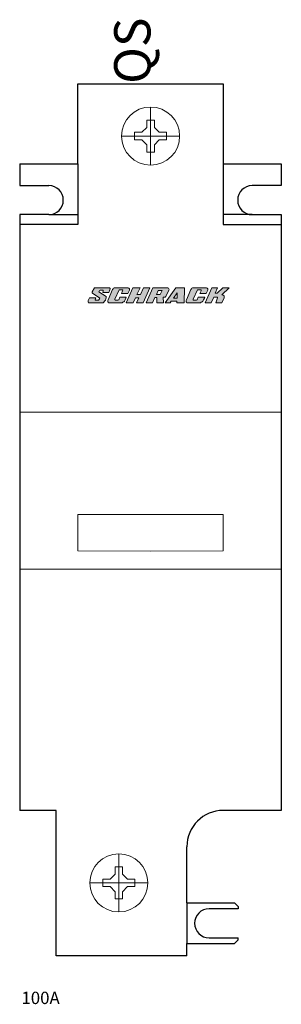
# Model space of a CAD drawing. Extents: x 0 to 36, y -90 to 45.
import ezdxf

# ---------------------------------------------------------------- set-up
doc = ezdxf.new("R2010")
doc.units = 0
for name, color, linetype in [('schrack-descr', 7, 'Continuous'), ('schrack-symbol', 7, 'Continuous'), ('schrack-terminal', 7, 'Continuous')]:
    doc.layers.add(name, color=color, linetype=linetype)
for name, color, linetype, lineweight in [('schrack-details', 4, 'Continuous', 5), ('schrack-others', 2, 'Continuous', 13), ('schrack-outline', 1, 'Continuous', 25)]:
    doc.layers.add(name, color=color, linetype=linetype, lineweight=lineweight)
doc.styles.add('styl', font='isocp.shx')

# ---------------------------------------------------------------- blocks, each defined once
blk = doc.blocks.new('c_is506221--')
at = {"layer": 'schrack-others', "ltscale": 4}
for points in [[(9.6, 7.06), (10.49, 7.06), (10.38, 6.79), (10.43, 6.74), (10.85, 6.74), (10.91, 6.79), (11.01, 7), (10.02, 7.68), (9.96, 7.74), (9.96, 7.84), (9.96, 7.89), (10.28, 8.42), (12.37, 8.42), (12.41, 8.38), (12.43, 8.35), (12.44, 8.32), (12.45, 8.27), (12.42, 8.16), (12.27, 7.79), (11.43, 7.79), (11.48, 8), (11.48, 8.1), (11.06, 8.1), (10.96, 8.05), (10.91, 7.89), (11.9, 7.21), (11.9, 7.06), (11.85, 6.9), (11.8, 6.74), (11.69, 6.59), (11.6, 6.47), (11.55, 6.41), (11.52, 6.39), (11.48, 6.38), (9.49, 6.38), (9.44, 6.48), (9.44, 6.69)], [(13.05, 8.42), (14.94, 8.42), (15.04, 8.37), (15.09, 8.31), (15.09, 8.16), (15.09, 8.1), (14.88, 7.63), (13.99, 7.63), (14.15, 8), (14.2, 8.1), (14.19, 8.14), (14.15, 8.16), (14.1, 8.16), (13.68, 8.16), (13.1, 6.85), (13.1, 6.79), (13.12, 6.76), (13.16, 6.74), (13.52, 6.74), (13.58, 6.76), (13.63, 6.79), (13.78, 7.16), (14.67, 7.16), (14.62, 7), (14.52, 6.79), (14.41, 6.59), (14.31, 6.48), (14.2, 6.43), (14.1, 6.38), (12.21, 6.38), (12.16, 6.43), (12.11, 6.48), (12.11, 6.69), (12.16, 6.79), (12.79, 8.21), (12.84, 8.31), (12.89, 8.37), (13, 8.42)], [(15.56, 8.42), (16.56, 8.42), (16.14, 7.53), (16.61, 7.53), (17.03, 8.42), (17.92, 8.42), (16.98, 6.38), (16.09, 6.38), (16.4, 7.06), (15.93, 7.06), (15.62, 6.38), (14.67, 6.38)], [(23.84, 8.42), (25.72, 8.42), (25.82, 8.37), (25.88, 8.31), (25.88, 8.16), (25.88, 8.1), (25.67, 7.63), (24.78, 7.63), (24.99, 8), (24.99, 8.1), (24.93, 8.16), (24.46, 8.16), (23.89, 6.85), (23.89, 6.79), (23.94, 6.74), (24.31, 6.74), (24.41, 6.79), (24.57, 7.16), (25.46, 7.16), (25.41, 7), (25.3, 6.79), (25.2, 6.59), (25.09, 6.48), (24.99, 6.43), (24.88, 6.38), (23, 6.38), (22.95, 6.43), (22.89, 6.48), (22.89, 6.69), (22.95, 6.79), (23.57, 8.21), (23.63, 8.31), (23.68, 8.37), (23.78, 8.42)], [(25.51, 6.38), (26.35, 6.38), (26.71, 7.16), (27.24, 7.16), (27.24, 7.11), (27.24, 7.06), (26.98, 6.38), (27.81, 6.38), (28.13, 7.06), (28.13, 7.21), (28.13, 7.32), (28.02, 7.42), (27.81, 7.48), (28.81, 8.42), (27.97, 8.42), (27.19, 7.68), (26.92, 7.68), (27.24, 8.42), (26.45, 8.42)]]:
    blk.add_hatch(color=256, dxfattribs=at).paths.add_polyline_path(points, flags=0)
at = {"layer": 'schrack-others', "linetype": 'ByBlock'}
h = blk.add_hatch(color=256, dxfattribs=at)
h.dxf.hatch_style = 1
h.paths.add_polyline_path([(18.6, 7.11), (18.81, 7.11), (18.86, 7.06), (18.86, 6.95), (18.86, 6.38), (19.8, 6.38), (19.75, 7.16), (20.01, 7.16), (20.12, 7.21), (20.54, 8.1), (20.55, 8.21), (20.54, 8.31), (20.49, 8.37), (20.38, 8.42), (18.34, 8.42), (17.4, 6.38), (18.29, 6.38)])
h.paths.add_polyline_path([(18.81, 7.53), (19.07, 8.05), (19.6, 8.05), (19.33, 7.53)], flags=16)
h.paths.add_polyline_path([(22.68, 8.42), (21.48, 8.42), (20.01, 6.38), (20.69, 6.38), (20.85, 6.59), (21.64, 6.59), (21.64, 6.38), (22.63, 6.38)])
h.paths.add_polyline_path([(21.17, 7), (21.69, 7.74), (21.69, 7)], flags=16)
at = {"layer": 'schrack-details'}
for p, q in [((18.01, 33.31), (18.01, 25.31)), ((17.5, 31.51), (17.5, 30.51)), ((18.53, 31.51), (17.5, 31.51)), ((18.53, 30.51), (18.53, 31.51)), ((16.81, 29.83), (15.81, 29.83)), ((15.81, 29.83), (15.81, 28.8)), ((17.5, 30.51), (16.81, 29.83)), ((18.53, 30.51), (19.21, 29.83)), ((20.21, 29.83), (19.21, 29.83)), ((20.21, 28.8), (20.21, 29.83)), ((22.01, 29.31), (14.01, 29.31)), ((15.81, 28.8), (16.81, 28.8)), ((17.5, 28.11), (16.81, 28.8)), ((18.53, 28.11), (19.21, 28.8)), ((19.21, 28.8), (20.21, 28.8)), ((17.5, 28.11), (17.5, 27.11)), ((17.5, 27.11), (18.53, 27.11)), ((18.53, 27.11), (18.53, 28.11)), ((13.64, -69.48), (13.64, -77.48)), ((13.12, -71.28), (13.12, -72.28)), ((14.15, -71.28), (13.12, -71.28)), ((14.15, -72.28), (14.15, -71.28)), ((12.43, -72.97), (11.44, -72.97)), ((11.44, -72.97), (11.44, -74)), ((13.12, -72.28), (12.43, -72.97)), ((14.15, -72.28), (14.84, -72.97)), ((15.84, -72.97), (14.84, -72.97)), ((15.84, -74), (15.84, -72.97)), ((17.64, -73.48), (9.64, -73.48)), ((11.44, -74), (12.43, -74)), ((13.12, -74.69), (12.43, -74)), ((14.15, -74.69), (14.84, -74)), ((14.84, -74), (15.84, -74)), ((13.12, -74.69), (13.12, -75.68)), ((13.12, -75.68), (14.15, -75.68)), ((14.15, -75.68), (14.15, -74.69))]:
    blk.add_line(p, q, dxfattribs=at)
for centre in [(18.01, 29.31), (13.64, -73.48)]:
    blk.add_circle(centre, 4, dxfattribs=at)
at = {"layer": 'schrack-others', "ltscale": 4}
for p, q in [((9.96, 7.89), (10.28, 8.42)), ((10.28, 8.42), (12.37, 8.42)), ((12.16, 6.79), (12.79, 8.21)), ((12.42, 8.16), (12.27, 7.79)), ((12.37, 8.42), (12.41, 8.38)), ((12.41, 8.38), (12.43, 8.35)), ((12.45, 8.27), (12.42, 8.16)), ((12.43, 8.35), (12.44, 8.32)), ((12.44, 8.32), (12.45, 8.27)), ((12.79, 8.21), (12.84, 8.31)), ((12.84, 8.31), (12.89, 8.37)), ((12.89, 8.37), (13, 8.42)), ((13, 8.42), (13.05, 8.42)), ((13.05, 8.42), (14.94, 8.42)), ((13.68, 8.16), (13.1, 6.85)), ((14.1, 8.16), (13.68, 8.16)), ((14.15, 8.16), (14.1, 8.16)), ((14.19, 8.14), (14.15, 8.16)), ((14.15, 8.16), (14.15, 8.16)), ((14.2, 8.1), (14.19, 8.14)), ((14.67, 6.38), (15.56, 8.42)), ((14.94, 8.42), (15.04, 8.37)), ((15.04, 8.37), (15.09, 8.31)), ((15.09, 8.31), (15.09, 8.16)), ((15.09, 8.16), (15.09, 8.1)), ((15.56, 8.42), (16.56, 8.42)), ((16.56, 8.42), (16.14, 7.53)), ((16.61, 7.53), (17.03, 8.42)), ((17.92, 8.42), (16.98, 6.38)), ((17.03, 8.42), (17.92, 8.42)), ((17.4, 6.38), (18.34, 8.42)), ((18.34, 8.42), (20.38, 8.42)), ((21.48, 8.42), (20.01, 6.38)), ((20.38, 8.42), (20.49, 8.37)), ((20.49, 8.37), (20.54, 8.31)), ((20.54, 8.31), (20.55, 8.21)), ((20.55, 8.21), (20.54, 8.1)), ((22.68, 8.42), (21.48, 8.42)), ((22.63, 6.38), (22.68, 8.42)), ((22.95, 6.79), (23.57, 8.21)), ((23.57, 8.21), (23.63, 8.31)), ((23.63, 8.31), (23.68, 8.37)), ((23.68, 8.37), (23.78, 8.42)), ((23.78, 8.42), (23.84, 8.42)), ((23.84, 8.42), (25.72, 8.42)), ((24.46, 8.16), (23.89, 6.85)), ((24.93, 8.16), (24.46, 8.16)), ((24.99, 8.1), (24.93, 8.16)), ((26.45, 8.42), (25.51, 6.38)), ((25.72, 8.42), (25.82, 8.37)), ((25.82, 8.37), (25.88, 8.31)), ((25.88, 8.31), (25.88, 8.16)), ((25.88, 8.16), (25.88, 8.1)), ((27.24, 8.42), (26.45, 8.42)), ((26.92, 7.68), (27.24, 8.42)), ((27.97, 8.42), (27.19, 7.68)), ((27.81, 7.48), (28.81, 8.42)), ((28.81, 8.42), (27.97, 8.42)), ((9.44, 6.69), (9.6, 7.06)), ((9.6, 7.06), (10.49, 7.06)), ((9.96, 7.84), (9.96, 7.89)), ((9.96, 7.74), (9.96, 7.84)), ((10.02, 7.68), (9.96, 7.74)), ((11.01, 7), (10.02, 7.68)), ((10.49, 7.06), (10.38, 6.79)), ((10.38, 6.79), (10.43, 6.74)), ((10.85, 6.74), (10.91, 6.79)), ((10.96, 8.05), (10.91, 7.89)), ((10.91, 7.89), (11.9, 7.21)), ((10.91, 6.79), (11.01, 7)), ((11.06, 8.1), (10.96, 8.05)), ((11.48, 8.1), (11.06, 8.1)), ((11.43, 7.79), (11.48, 8)), ((12.27, 7.79), (11.43, 7.79)), ((11.48, 8), (11.48, 8.1)), ((11.85, 6.9), (11.8, 6.74)), ((11.9, 7.06), (11.85, 6.9)), ((11.9, 7.21), (11.9, 7.06)), ((12.11, 6.69), (12.16, 6.79)), ((13.1, 6.85), (13.1, 6.79)), ((13.1, 6.79), (13.12, 6.76)), ((13.58, 6.76), (13.63, 6.79)), ((13.63, 6.79), (13.78, 7.16)), ((13.78, 7.16), (14.67, 7.16)), ((13.99, 7.63), (14.15, 8)), ((14.88, 7.63), (13.99, 7.63)), ((14.15, 8), (14.2, 8.1)), ((14.52, 6.79), (14.41, 6.59)), ((14.62, 7), (14.52, 6.79)), ((14.67, 7.16), (14.62, 7)), ((15.09, 8.1), (14.88, 7.63)), ((15.93, 7.06), (15.62, 6.38)), ((16.4, 7.06), (15.93, 7.06)), ((16.09, 6.38), (16.4, 7.06)), ((16.14, 7.53), (16.61, 7.53)), ((18.6, 7.11), (18.29, 6.38)), ((18.81, 7.11), (18.6, 7.11)), ((18.81, 7.53), (19.07, 8.05)), ((19.33, 7.53), (18.81, 7.53)), ((18.86, 7.06), (18.81, 7.11)), ((18.86, 6.95), (18.86, 7.06)), ((18.86, 6.38), (18.86, 6.95)), ((19.07, 8.05), (19.6, 8.05)), ((19.6, 8.05), (19.33, 7.53)), ((20.01, 7.16), (19.75, 7.16)), ((19.75, 7.16), (19.8, 6.38)), ((20.12, 7.21), (20.01, 7.16)), ((20.54, 8.1), (20.12, 7.21)), ((21.69, 7.74), (21.17, 7)), ((21.17, 7), (21.69, 7)), ((21.69, 7), (21.69, 7.74)), ((22.89, 6.69), (22.95, 6.79)), ((23.89, 6.85), (23.89, 6.79)), ((23.89, 6.79), (23.94, 6.74)), ((24.31, 6.74), (24.41, 6.79)), ((24.41, 6.79), (24.57, 7.16)), ((24.57, 7.16), (25.46, 7.16)), ((24.78, 7.63), (24.99, 8)), ((25.67, 7.63), (24.78, 7.63)), ((24.99, 8), (24.99, 8.1)), ((25.3, 6.79), (25.2, 6.59)), ((25.41, 7), (25.3, 6.79)), ((25.46, 7.16), (25.41, 7)), ((25.88, 8.1), (25.67, 7.63)), ((26.35, 6.38), (26.71, 7.16)), ((26.71, 7.16), (27.24, 7.16)), ((27.19, 7.68), (26.92, 7.68)), ((27.24, 7.06), (26.98, 6.38)), ((27.24, 7.16), (27.24, 7.11)), ((27.24, 7.11), (27.24, 7.06)), ((28.02, 7.42), (27.81, 7.48)), ((27.81, 6.38), (28.13, 7.06)), ((28.13, 7.32), (28.02, 7.42)), ((28.13, 7.21), (28.13, 7.32)), ((28.13, 7.06), (28.13, 7.21)), ((9.44, 6.48), (9.44, 6.69)), ((9.49, 6.38), (9.44, 6.48)), ((11.48, 6.38), (9.49, 6.38)), ((10.43, 6.74), (10.85, 6.74)), ((11.52, 6.39), (11.48, 6.38)), ((11.55, 6.41), (11.52, 6.39)), ((11.6, 6.47), (11.55, 6.41)), ((11.69, 6.59), (11.6, 6.47)), ((11.8, 6.74), (11.69, 6.59)), ((12.11, 6.48), (12.11, 6.69)), ((12.16, 6.43), (12.11, 6.48)), ((12.21, 6.38), (12.16, 6.43)), ((14.1, 6.38), (12.21, 6.38)), ((13.12, 6.76), (13.16, 6.74)), ((13.16, 6.74), (13.52, 6.74)), ((13.52, 6.74), (13.58, 6.76)), ((14.2, 6.43), (14.1, 6.38)), ((14.31, 6.48), (14.2, 6.43)), ((14.41, 6.59), (14.31, 6.48)), ((15.62, 6.38), (14.67, 6.38)), ((16.98, 6.38), (16.09, 6.38)), ((18.29, 6.38), (17.4, 6.38)), ((19.8, 6.38), (18.86, 6.38)), ((20.01, 6.38), (20.69, 6.38)), ((20.69, 6.38), (20.85, 6.59)), ((20.85, 6.59), (21.64, 6.59)), ((21.64, 6.59), (21.64, 6.38)), ((21.64, 6.38), (22.63, 6.38)), ((22.89, 6.48), (22.89, 6.69)), ((22.95, 6.43), (22.89, 6.48)), ((23, 6.38), (22.95, 6.43)), ((24.88, 6.38), (23, 6.38)), ((23.94, 6.74), (24.31, 6.74)), ((24.99, 6.43), (24.88, 6.38)), ((25.09, 6.48), (24.99, 6.43)), ((25.2, 6.59), (25.09, 6.48)), ((25.51, 6.38), (26.35, 6.38)), ((26.98, 6.38), (27.81, 6.38))]:
    blk.add_line(p, q, dxfattribs=at)
at = {"layer": 'schrack-others'}
for p, q in [((36, -8.7), (0, -8.7)), ((28, -22.79), (8, -22.79)), ((8, -22.79), (8, -27.79)), ((28, -27.79), (28, -22.79)), ((8, -27.79), (18, -27.8)), ((18, -27.8), (28, -27.79)), ((36, -30.3), (0, -30.3))]:
    blk.add_line(p, q, dxfattribs=at)
at = {"layer": 'schrack-outline'}
for p, q in [((8, 36.5), (28, 36.5)), ((8, 25.5), (8, 36.5)), ((28, 36.5), (28, 25.5)), ((0, 25.5), (0, 22.5)), ((0, 25.5), (8, 25.5)), ((8, 25.5), (8, 17.15)), ((28, 25.5), (36, 25.5)), ((28, 25.5), (28, 18.5)), ((36, 25.5), (36, 22.5)), ((36, 25.5), (36, 22.5)), ((36, 25.5), (36, 22.5)), ((0, 22.5), (4, 22.5)), ((36, 22.5), (32, 22.5)), ((30, 20.5), (30, 20.5)), ((30, 20.5), (30, 20.5)), ((4, 18.5), (0, 18.5)), ((0, 18.5), (0, -63.5)), ((4, 18.5), (8, 18.5)), ((28, 18.5), (28, 17.15)), ((32, 18.5), (28, 18.5)), ((28, 18.5), (28, 17.15)), ((32, 18.5), (36, 18.5)), ((36, 18.5), (36, -63.5)), ((36, 18.5), (36, -63.5)), ((36, 18.5), (36, -63.5)), ((8, 17.15), (0, 17.15)), ((28, 17.15), (36, 17.15)), ((5, -63.5), (0, -63.5)), ((5, -83.5), (5, -63.5)), ((36, -63.5), (28, -63.5)), ((23, -76.24), (23, -68.5)), ((23, -76.24), (29.56, -76.24)), ((23, -76.24), (23, -81.84)), ((30.06, -77.04), (26.06, -77.04)), ((29.56, -76.24), (30.06, -76.74)), ((30.06, -76.74), (30.06, -77.04)), ((24.06, -79.04), (24.06, -79.04)), ((24.06, -79.04), (24.06, -79.04)), ((26.06, -81.04), (30.06, -81.04)), ((30.06, -81.34), (30.06, -81.04)), ((23, -83.5), (23, -81.84)), ((23, -81.84), (29.56, -81.84)), ((29.56, -81.84), (30.06, -81.34)), ((23, -83.5), (5, -83.5))]:
    blk.add_line(p, q, dxfattribs=at)
for centre, radius, start, end in [((4, 20.5), 2, 0, 90), ((32, 20.5), 2, 90, 180), ((4, 20.5), 2, 270, 0), ((32, 20.5), 2, 180, 270), ((28, -68.5), 5, 90, 180), ((26.06, -79.04), 2, 90, 180), ((26.06, -79.04), 2, 180, 270)]:
    blk.add_arc(centre, radius, start, end, dxfattribs=at)
at = {"layer": 'schrack-descr', "linetype": 'ByBlock', "style": 'styl'}
blk.add_attdef('DESCRIPTION', (0.24, -90.16), '', height=1.7, dxfattribs=at)
at = {"layer": 'schrack-symbol', "linetype": 'ByBlock', "style": 'styl'}
blk.add_attdef('SYMBOL', (18, 36.5), '', height=5, rotation=90, dxfattribs=at)
at = {"layer": 'schrack-terminal', "linetype": 'ByBlock', "style": 'styl'}
for tag in ['TERMINAL2', 'TERMINAL']:
    blk.add_attdef(tag, (0.24, -92.78), '', height=1.7, dxfattribs=at)

msp = doc.modelspace()

# ---------------------------------------------------------------- block references
ref = msp.add_blockref('c_is506221--', (0, 0))
ref.add_attrib('SYMBOL', 'QS', (18, 36.5), dxfattribs={"layer": 'schrack-symbol', "linetype": 'ByBlock', "height": 5, "rotation": 90, "style": 'styl'})
ref.add_attrib('DESCRIPTION', '100A', (0.24, -90.16), dxfattribs={"layer": 'schrack-descr', "linetype": 'ByBlock', "height": 1.7, "style": 'styl'})

doc.saveas('drawing.dxf')
